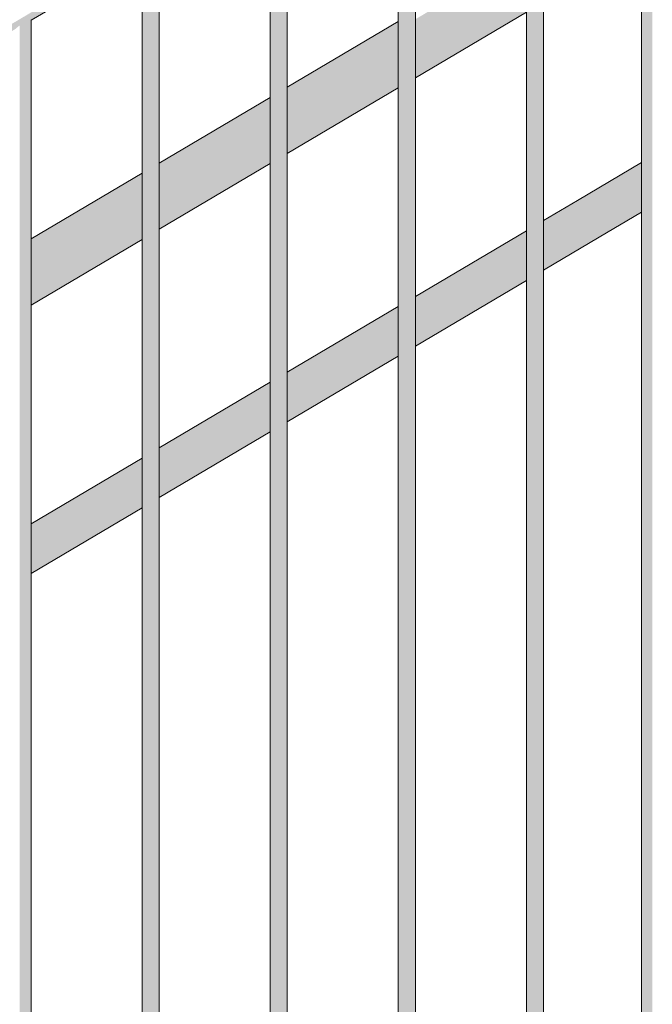
# Model space of a CAD drawing. Units: millimetres. Extents: x -17091 to 5259, y 54302 to 58358.
# Drawn here: x 217 to 662, y 55834 to 56525 of the extents above; entities that cross this region are included whole.
import ezdxf

# ---------------------------------------------------------------- set-up
doc = ezdxf.new("R2010")
doc.units = ezdxf.units.MM
doc.header["$MEASUREMENT"] = 0
doc.layers.add('TP -_01_5_SA - TREPP - piire', color=7, linetype='Continuous')
doc.layers.add('TP -_01_5_SA - TREPP - piire_Pen_No__11', color=7, linetype='Continuous', lineweight=13)

msp = doc.modelspace()

# ---------------------------------------------------------------- hatches: boundary and pattern name
at = {"layer": 'TP -_01_5_SA - TREPP - piire', "linetype": 'Continuous', "lineweight": 0, "true_color": 0xc9c081}
for points in [[(661.73, 56787.87), (-122.6, 56324.19), (-121.58, 56322.47), (658.29, 56783.51), (659.79, 56785.6)], [(658.29, 56783.51), (-121.58, 56322.47), (-120.83, 56321.2), (656.13, 56780.52), (656.44, 56781.06), (657.94, 56783.1)], [(656.44, 55350.77), (657.94, 55351.65), (657.94, 56783.1), (656.44, 56781.06)], [(657.94, 55351.65), (659.79, 55352.75), (659.79, 56785.6), (658.29, 56783.51), (657.94, 56783.1)], [(661.73, 56787.87), (659.79, 56785.6), (659.79, 55352.75), (661.93, 55354.01), (661.93, 56788.14)], [(-120.83, 56321.2), (-120.37, 56320.43), (-55.44, 56358.81), (-55.17, 56359.09), (-54.43, 56359.76), (-53.57, 56360.45), (-52.63, 56361.15), (-51.61, 56361.83), (-50.57, 56362.48), (-49.53, 56363.06), (-48.52, 56363.58), (-47.57, 56364), (-46.72, 56364.32), (-45.98, 56364.53), (-45.71, 56364.57), (34.56, 56412.02), (34.83, 56412.3), (35.57, 56412.97), (36.43, 56413.66), (37.37, 56414.36), (38.39, 56415.04), (39.43, 56415.68), (40.47, 56416.27), (41.48, 56416.78), (42.43, 56417.21), (43.28, 56417.53), (44.02, 56417.73), (44.29, 56417.77), (124.56, 56465.22), (124.83, 56465.5), (125.57, 56466.17), (126.43, 56466.86), (127.37, 56467.56), (128.39, 56468.24), (129.43, 56468.89), (130.47, 56469.48), (131.48, 56469.99), (132.43, 56470.41), (133.28, 56470.73), (134.02, 56470.94), (134.29, 56470.98), (214.56, 56518.43), (214.83, 56518.71), (215.57, 56519.38), (216.43, 56520.07), (217.37, 56520.77), (218.39, 56521.45), (219.43, 56522.09), (220.47, 56522.68), (221.48, 56523.19), (222.43, 56523.62), (223.28, 56523.94), (224.02, 56524.14), (224.29, 56524.18), (304.56, 56571.64), (304.83, 56571.91), (305.57, 56572.58), (306.43, 56573.27), (307.37, 56573.97), (308.38, 56574.65), (309.43, 56575.3), (310.47, 56575.89), (311.48, 56576.4), (312.43, 56576.82), (313.28, 56577.14), (314.02, 56577.35), (314.29, 56577.39), (394.56, 56624.84), (394.83, 56625.12), (395.57, 56625.79), (396.43, 56626.48), (397.37, 56627.18), (398.38, 56627.86), (399.43, 56628.5), (400.47, 56629.09), (401.48, 56629.6), (402.43, 56630.03), (403.28, 56630.35), (404.02, 56630.55), (404.29, 56630.59), (484.56, 56678.05), (484.83, 56678.32), (485.57, 56678.99), (486.43, 56679.68), (487.37, 56680.38), (488.38, 56681.06), (489.43, 56681.71), (490.47, 56682.3), (491.48, 56682.81), (492.43, 56683.23), (493.28, 56683.55), (494.02, 56683.76), (494.29, 56683.8), (574.56, 56731.25), (574.83, 56731.53), (575.57, 56732.2), (576.43, 56732.89), (577.37, 56733.59), (578.38, 56734.27), (579.43, 56734.91), (580.47, 56735.5), (581.48, 56736.01), (582.43, 56736.44), (583.28, 56736.76), (584.02, 56736.96), (584.29, 56737), (654.89, 56778.74), (655.33, 56779.51), (656.13, 56780.52)], [(654.65, 56778.51), (654.43, 56778.11), (654.43, 55349.58), (654.65, 55349.71)], [(654.89, 56778.74), (654.65, 56778.51), (654.65, 55349.71), (655.33, 55350.11), (655.33, 56779.51)], [(655.33, 55350.11), (656.44, 55350.77), (656.44, 56781.06), (656.13, 56780.52), (655.33, 56779.51)], [(578.38, 55304.62), (579.43, 55305.24), (579.43, 56734.91), (578.38, 56734.27)], [(580.47, 56735.5), (579.43, 56734.91), (579.43, 55305.24), (580.47, 55305.86)], [(581.48, 56736.01), (580.47, 56735.5), (580.47, 55305.86), (581.48, 55306.45)], [(582.43, 56736.44), (581.48, 56736.01), (581.48, 55306.45), (582.43, 55307.01)], [(582.43, 56736.44), (582.43, 55307.01), (583.28, 55307.52), (583.28, 56736.76)], [(583.28, 56736.76), (583.28, 55307.52), (584.02, 55307.96), (584.02, 56736.96)], [(584.02, 56736.96), (584.02, 55307.96), (584.62, 55308.31), (584.62, 56737.15), (584.29, 56737)], [(584.62, 55308.31), (585.07, 55308.57), (585.07, 56737.32), (584.62, 56737.15)], [(585.34, 56737.37), (585.07, 56737.32), (585.07, 55308.57), (585.34, 55308.73)], [(585.34, 56737.37), (585.34, 55308.73), (585.43, 56737.32)], [(573.43, 56730.23), (573.43, 55301.69), (573.52, 56730.39)], [(573.52, 56730.39), (573.52, 55301.75), (573.79, 55301.91), (573.79, 56730.65)], [(573.79, 56730.65), (573.79, 55301.91), (574.23, 55302.17), (574.23, 56731.01)], [(574.23, 55302.17), (574.83, 55302.52), (574.83, 56731.53), (574.56, 56731.25), (574.23, 56731.01)], [(574.83, 56731.53), (574.83, 55302.52), (575.57, 55302.96), (575.57, 56732.2)], [(575.57, 56732.2), (575.57, 55302.96), (576.43, 55303.47), (576.43, 56732.89)], [(576.43, 56732.89), (576.43, 55303.47), (577.37, 55304.03), (577.37, 56733.59)], [(577.37, 56733.59), (577.37, 55304.03), (578.38, 55304.62), (578.38, 56734.27)], [(485.57, 56678.99), (485.57, 55249.76), (486.43, 55250.26), (486.43, 56679.68)], [(486.43, 56679.68), (486.43, 55250.26), (487.37, 55250.82), (487.37, 56680.38)], [(487.37, 56680.38), (487.37, 55250.82), (488.38, 55251.42), (488.38, 56681.06)], [(489.43, 56681.71), (488.38, 56681.06), (488.38, 55251.42), (489.43, 55252.04)], [(489.43, 55252.04), (490.47, 55252.65), (490.47, 56682.3), (489.43, 56681.71)], [(490.47, 56682.3), (490.47, 55252.65), (491.48, 55253.25), (491.48, 56682.81)], [(492.43, 56683.23), (491.48, 56682.81), (491.48, 55253.25), (492.43, 55253.81)], [(493.28, 56683.55), (492.43, 56683.23), (492.43, 55253.81), (493.28, 55254.32)], [(494.02, 56683.76), (493.28, 56683.55), (493.28, 55254.32), (494.02, 55254.75)], [(494.29, 56683.8), (494.02, 56683.76), (494.02, 55254.75), (494.62, 55255.11), (494.62, 56683.95)], [(494.62, 55255.11), (495.07, 55255.37), (495.07, 56684.11), (494.62, 56683.95)], [(495.34, 56684.17), (495.07, 56684.11), (495.07, 55255.37), (495.34, 55255.53)], [(495.34, 56684.17), (495.34, 55255.53), (495.43, 56684.12)], [(483.43, 55248.49), (483.52, 56677.18)], [(483.52, 55248.54), (483.79, 55248.7), (483.79, 56677.44), (483.52, 56677.18)], [(483.79, 56677.44), (483.79, 55248.7), (484.23, 55248.96), (484.23, 56677.8)], [(484.23, 55248.96), (484.83, 55249.32), (484.83, 56678.32), (484.56, 56678.05), (484.23, 56677.8)], [(484.83, 56678.32), (484.83, 55249.32), (485.57, 55249.76), (485.57, 56678.99)], [(405.07, 56630.9), (404.62, 56630.74), (404.62, 55201.9), (405.07, 55202.16)], [(405.34, 56630.96), (405.07, 56630.9), (405.07, 55202.16), (405.34, 55202.32)], [(405.43, 56630.91), (405.34, 55202.32)], [(393.43, 56623.82), (393.43, 55195.28), (393.52, 56623.98)], [(393.52, 56623.98), (393.52, 55195.34), (393.79, 55195.5), (393.79, 56624.24)], [(393.79, 55195.5), (394.23, 55195.76), (394.23, 56624.6), (393.79, 56624.24)], [(394.23, 55195.76), (394.83, 55196.11), (394.83, 56625.12), (394.56, 56624.84), (394.23, 56624.6)], [(394.83, 56625.12), (394.83, 55196.11), (395.57, 55196.55), (395.57, 56625.79)], [(395.57, 56625.79), (395.57, 55196.55), (396.43, 55197.06), (396.43, 56626.48)], [(396.43, 56626.48), (396.43, 55197.06), (397.37, 55197.62), (397.37, 56627.18)], [(397.37, 56627.18), (397.37, 55197.62), (398.38, 55198.21), (398.38, 56627.86)], [(399.43, 56628.5), (398.38, 56627.86), (398.38, 55198.21), (399.43, 55198.83)], [(399.43, 56628.5), (399.43, 55198.83), (400.47, 55199.45), (400.47, 56629.09)], [(400.47, 56629.09), (400.47, 55199.45), (401.48, 55200.04), (401.48, 56629.6)], [(402.43, 56630.03), (401.48, 56629.6), (401.48, 55200.04), (402.43, 55200.6)], [(402.43, 56630.03), (402.43, 55200.6), (403.28, 55201.11), (403.28, 56630.35)], [(403.28, 56630.35), (403.28, 55201.11), (404.02, 55201.55), (404.02, 56630.55)], [(404.02, 56630.55), (404.02, 55201.55), (404.62, 55201.9), (404.62, 56630.74), (404.29, 56630.59)], [(310.47, 56575.89), (309.43, 56575.3), (309.43, 55145.63), (310.47, 55146.24)], [(311.48, 56576.4), (310.47, 56575.89), (310.47, 55146.24), (311.48, 55146.84)], [(312.43, 56576.82), (311.48, 56576.4), (311.48, 55146.84), (312.43, 55147.4)], [(312.43, 56576.82), (312.43, 55147.4), (313.28, 55147.9), (313.28, 56577.14)], [(313.28, 56577.14), (313.28, 55147.9), (314.02, 55148.34), (314.02, 56577.35)], [(314.02, 56577.35), (314.02, 55148.34), (314.62, 55148.7), (314.62, 56577.53), (314.29, 56577.39)], [(314.62, 55148.7), (315.07, 55148.96), (315.07, 56577.7), (314.62, 56577.53)], [(315.34, 56577.76), (315.07, 56577.7), (315.07, 55148.96), (315.34, 55149.12)], [(315.34, 56577.76), (315.34, 55149.12), (315.43, 56577.71)], [(224.29, 56524.18), (224.62, 56524.33), (225.07, 56524.49), (225.34, 56524.55), (303.43, 56570.61), (303.79, 56571.03), (304.23, 56571.39), (304.56, 56571.64)], [(303.43, 56570.61), (303.43, 55142.08), (303.52, 56570.77)], [(303.52, 56570.77), (303.52, 55142.13), (303.79, 55142.29), (303.79, 56571.03)], [(303.79, 55142.29), (304.23, 55142.55), (304.23, 56571.39), (303.79, 56571.03)], [(304.23, 55142.55), (304.83, 55142.91), (304.83, 56571.91), (304.56, 56571.64), (304.23, 56571.39)], [(304.83, 56571.91), (304.83, 55142.91), (305.57, 55143.35), (305.57, 56572.58)], [(305.57, 56572.58), (305.57, 55143.35), (306.43, 55143.85), (306.43, 56573.27)], [(306.43, 56573.27), (306.43, 55143.85), (307.37, 55144.41), (307.37, 56573.97)], [(307.37, 56573.97), (307.37, 55144.41), (308.38, 55145.01), (308.38, 56574.65)], [(309.43, 56575.3), (308.38, 56574.65), (308.38, 55145.01), (309.43, 55145.63)], [(495.43, 56525.15), (495.43, 56522.28), (573.43, 56568.39), (573.43, 56571.26)], [(495.43, 56522.28), (495.43, 56518.97), (573.43, 56565.08), (573.43, 56568.39)], [(495.43, 56515.3), (573.43, 56561.41), (573.43, 56565.08), (495.43, 56518.97)], [(495.43, 56515.3), (495.43, 56511.38), (573.43, 56557.49), (573.43, 56561.41)], [(573.43, 56557.49), (495.43, 56511.38), (495.43, 56507.35), (573.43, 56553.46)], [(495.43, 56507.35), (495.43, 56503.31), (573.43, 56549.43), (573.43, 56553.46)], [(573.43, 56549.43), (495.43, 56503.31), (495.43, 56499.4), (573.43, 56545.51)], [(495.43, 56499.4), (495.43, 56495.73), (573.43, 56541.84), (573.43, 56545.51)], [(573.43, 56541.84), (495.43, 56495.73), (495.43, 56492.41), (573.43, 56538.53)], [(573.43, 56538.53), (495.43, 56492.41), (495.43, 56489.55), (573.43, 56535.66)], [(495.43, 56489.55), (495.43, 56487.23), (573.43, 56533.34), (573.43, 56535.66)], [(495.43, 56487.23), (495.43, 56485.52), (573.43, 56531.63), (573.43, 56533.34)], [(573.43, 56531.63), (495.43, 56485.52), (495.43, 56484.47), (573.43, 56530.58)], [(573.43, 56530.58), (495.43, 56484.47), (495.43, 56484.12), (573.43, 56530.23)], [(217.37, 56520.77), (217.37, 55091.21), (218.39, 55091.8), (218.39, 56521.45)], [(219.43, 56522.09), (218.39, 56521.45), (218.39, 55091.8), (219.43, 55092.42)], [(220.47, 56522.68), (219.43, 56522.09), (219.43, 55092.42), (220.47, 55093.04)], [(220.47, 55093.04), (221.48, 55093.63), (221.48, 56523.19), (220.47, 56522.68)], [(222.43, 56523.62), (221.48, 56523.19), (221.48, 55093.63), (222.43, 55094.19)], [(222.43, 56523.62), (222.43, 55094.19), (223.28, 55094.7), (223.28, 56523.94)], [(223.28, 56523.94), (223.28, 55094.7), (224.02, 55095.14), (224.02, 56524.14)], [(224.02, 56524.14), (224.02, 55095.14), (224.62, 55095.49), (224.62, 56524.33), (224.29, 56524.18)], [(224.62, 55095.49), (225.07, 55095.75), (225.07, 56524.49), (224.62, 56524.33)], [(225.34, 56524.55), (225.07, 56524.49), (225.07, 55095.75), (225.34, 55095.91)], [(225.34, 56524.55), (225.34, 55095.91), (225.43, 56524.5)], [(483.43, 56523.49), (405.43, 56477.38), (405.43, 56477.02), (483.43, 56523.14)], [(405.43, 56475.98), (483.43, 56522.09), (483.43, 56523.14), (405.43, 56477.02)], [(405.43, 56475.98), (405.43, 56474.26), (483.43, 56520.38), (483.43, 56522.09)], [(405.43, 56474.26), (405.43, 56471.94), (483.43, 56518.05), (483.43, 56520.38)], [(405.43, 56471.94), (405.43, 56469.08), (483.43, 56515.19), (483.43, 56518.05)], [(483.43, 56515.19), (405.43, 56469.08), (405.43, 56465.76), (483.43, 56511.87)], [(405.43, 56465.76), (405.43, 56462.09), (483.43, 56508.2), (483.43, 56511.87)], [(483.43, 56508.2), (405.43, 56462.09), (405.43, 56458.18), (483.43, 56504.29)], [(405.43, 56454.14), (483.43, 56500.25), (483.43, 56504.29), (405.43, 56458.18)], [(483.43, 56500.25), (405.43, 56454.14), (405.43, 56450.11), (483.43, 56496.22)], [(483.43, 56496.22), (405.43, 56450.11), (405.43, 56446.2), (483.43, 56492.31)], [(483.43, 56492.31), (405.43, 56446.2), (405.43, 56442.53), (483.43, 56488.64)], [(405.43, 56442.53), (405.43, 56439.21), (483.43, 56485.32), (483.43, 56488.64)], [(405.43, 56439.21), (405.43, 56436.35), (483.43, 56482.46), (483.43, 56485.32)], [(405.43, 56436.35), (405.43, 56434.02), (483.43, 56480.13), (483.43, 56482.46)], [(405.43, 56434.02), (405.43, 56432.31), (483.43, 56478.42), (483.43, 56480.13)], [(483.43, 56478.42), (405.43, 56432.31), (405.43, 56431.26), (483.43, 56477.37)], [(483.43, 56477.37), (405.43, 56431.26), (405.43, 56430.91), (483.43, 56477.02)], [(315.43, 56423.82), (393.43, 56469.93), (393.43, 56470.28), (315.43, 56424.17)], [(315.43, 56423.82), (315.43, 56422.77), (393.43, 56468.88), (393.43, 56469.93)], [(315.43, 56422.77), (315.43, 56421.06), (393.43, 56467.17), (393.43, 56468.88)], [(315.43, 56421.06), (315.43, 56418.74), (393.43, 56464.85), (393.43, 56467.17)], [(315.43, 56418.74), (315.43, 56415.87), (393.43, 56461.98), (393.43, 56464.85)], [(315.43, 56415.87), (315.43, 56412.56), (393.43, 56458.67), (393.43, 56461.98)], [(315.43, 56408.88), (393.43, 56455), (393.43, 56458.67), (315.43, 56412.56)], [(393.43, 56455), (315.43, 56408.88), (315.43, 56404.97), (393.43, 56451.08)], [(393.43, 56451.08), (315.43, 56404.97), (315.43, 56400.94), (393.43, 56447.05)], [(315.43, 56396.9), (393.43, 56443.02), (393.43, 56447.05), (315.43, 56400.94)], [(315.43, 56396.9), (315.43, 56392.99), (393.43, 56439.1), (393.43, 56443.02)], [(315.43, 56389.32), (393.43, 56435.43), (393.43, 56439.1), (315.43, 56392.99)], [(315.43, 56386), (393.43, 56432.12), (393.43, 56435.43), (315.43, 56389.32)], [(315.43, 56386), (315.43, 56383.14), (393.43, 56429.25), (393.43, 56432.12)], [(315.43, 56383.14), (315.43, 56380.82), (393.43, 56426.93), (393.43, 56429.25)], [(315.43, 56380.82), (315.43, 56379.11), (393.43, 56425.22), (393.43, 56426.93)], [(315.43, 56379.11), (315.43, 56378.06), (393.43, 56424.17), (393.43, 56425.22)], [(393.43, 56424.17), (315.43, 56378.06), (315.43, 56377.71), (393.43, 56423.82)], [(654.43, 56424.58), (609.43, 56397.98), (609.54, 56397.78), (654.43, 56424.31)], [(609.54, 56397.78), (609.89, 56397.2), (654.43, 56423.53), (654.43, 56424.31)], [(609.89, 56397.2), (610.45, 56396.25), (654.43, 56422.24), (654.43, 56423.53)], [(225.43, 56370.97), (225.43, 56370.61), (303.43, 56416.72), (303.43, 56417.08)], [(225.43, 56370.61), (225.43, 56369.57), (303.43, 56415.68), (303.43, 56416.72)], [(610.45, 56396.25), (611.21, 56394.95), (654.43, 56420.5), (654.43, 56422.24)], [(654.43, 56420.5), (611.21, 56394.95), (612.15, 56393.36), (654.43, 56418.35)], [(612.15, 56393.36), (613.24, 56391.52), (654.43, 56415.87), (654.43, 56418.35)], [(225.43, 56367.85), (303.43, 56413.97), (303.43, 56415.68), (225.43, 56369.57)], [(225.43, 56367.85), (225.43, 56365.53), (303.43, 56411.64), (303.43, 56413.97)], [(225.43, 56365.53), (225.43, 56362.67), (303.43, 56408.78), (303.43, 56411.64)], [(613.24, 56391.52), (614.45, 56389.48), (654.43, 56413.11), (654.43, 56415.87)], [(654.43, 56413.11), (614.45, 56389.48), (615.73, 56387.31), (654.43, 56410.18)], [(615.73, 56387.31), (617.06, 56385.06), (654.43, 56407.15), (654.43, 56410.18)], [(225.43, 56362.67), (225.43, 56359.35), (303.43, 56405.46), (303.43, 56408.78)], [(225.43, 56359.35), (225.43, 56355.68), (303.43, 56401.79), (303.43, 56405.46)], [(617.06, 56385.06), (618.39, 56382.82), (654.43, 56404.13), (654.43, 56407.15)], [(654.43, 56404.13), (618.39, 56382.82), (619.67, 56380.65), (654.43, 56401.19)], [(225.43, 56355.68), (225.43, 56351.77), (303.43, 56397.88), (303.43, 56401.79)], [(225.43, 56351.77), (225.43, 56347.73), (303.43, 56393.84), (303.43, 56397.88)], [(585.43, 56383.79), (585.43, 56383.52), (609.54, 56397.78), (609.43, 56397.98)], [(609.54, 56397.78), (585.43, 56383.52), (585.43, 56382.74), (609.89, 56397.2)], [(609.89, 56397.2), (585.43, 56382.74), (585.43, 56381.45), (610.45, 56396.25)], [(585.43, 56381.45), (585.43, 56379.71), (611.21, 56394.95), (610.45, 56396.25)], [(619.67, 56380.65), (620.88, 56378.61), (654.43, 56398.44), (654.43, 56401.19)], [(620.88, 56378.61), (621.97, 56376.76), (654.43, 56395.95), (654.43, 56398.44)], [(654.43, 56395.95), (621.97, 56376.76), (622.91, 56375.17), (654.43, 56393.8)], [(225.43, 56347.73), (225.43, 56343.7), (303.43, 56389.81), (303.43, 56393.84)], [(225.43, 56339.79), (303.43, 56385.9), (303.43, 56389.81), (225.43, 56343.7)], [(585.43, 56379.71), (585.43, 56377.56), (612.15, 56393.36), (611.21, 56394.95)], [(612.15, 56393.36), (585.43, 56377.56), (585.43, 56375.07), (613.24, 56391.52)], [(585.43, 56372.32), (614.45, 56389.48), (613.24, 56391.52), (585.43, 56375.07)], [(585.43, 56372.32), (585.43, 56369.39), (615.73, 56387.31), (614.45, 56389.48)], [(622.91, 56375.17), (623.67, 56373.88), (654.43, 56392.06), (654.43, 56393.8)], [(654.43, 56392.06), (623.67, 56373.88), (624.23, 56372.93), (654.43, 56390.78)], [(624.23, 56372.93), (624.58, 56372.35), (654.43, 56389.99), (654.43, 56390.78)], [(624.58, 56372.35), (624.69, 56372.15), (654.43, 56389.73), (654.43, 56389.99)], [(225.43, 56339.79), (225.43, 56336.12), (303.43, 56382.23), (303.43, 56385.9)], [(303.43, 56382.23), (225.43, 56336.12), (225.43, 56332.8), (303.43, 56378.91)], [(585.43, 56369.39), (585.43, 56366.36), (617.06, 56385.06), (615.73, 56387.31)], [(617.06, 56385.06), (585.43, 56366.36), (585.43, 56363.34), (618.39, 56382.82)], [(585.43, 56360.4), (619.67, 56380.65), (618.39, 56382.82), (585.43, 56363.34)], [(225.43, 56329.94), (303.43, 56376.05), (303.43, 56378.91), (225.43, 56332.8)], [(225.43, 56329.94), (225.43, 56327.61), (303.43, 56373.72), (303.43, 56376.05)], [(495.43, 56330.58), (495.43, 56330.32), (573.43, 56376.43), (573.43, 56376.69)], [(495.43, 56330.32), (495.43, 56329.53), (573.43, 56375.64), (573.43, 56376.43)], [(495.43, 56329.53), (495.43, 56328.25), (573.43, 56374.36), (573.43, 56375.64)], [(619.67, 56380.65), (585.43, 56360.4), (585.43, 56357.65), (620.88, 56378.61)], [(585.43, 56357.65), (585.43, 56355.16), (621.97, 56376.76), (620.88, 56378.61)], [(585.43, 56355.16), (585.43, 56353.01), (622.91, 56375.17), (621.97, 56376.76)], [(585.43, 56353.01), (585.43, 56351.27), (623.67, 56373.88), (622.91, 56375.17)], [(225.43, 56327.61), (225.43, 56325.9), (303.43, 56372.01), (303.43, 56373.72)], [(225.43, 56325.9), (225.43, 56324.85), (303.43, 56370.96), (303.43, 56372.01)], [(303.43, 56370.96), (225.43, 56324.85), (225.43, 56324.5), (303.43, 56370.61)], [(495.43, 56328.25), (495.43, 56326.51), (573.43, 56372.62), (573.43, 56374.36)], [(495.43, 56326.51), (495.43, 56324.36), (573.43, 56370.47), (573.43, 56372.62)], [(495.43, 56321.87), (573.43, 56367.98), (573.43, 56370.47), (495.43, 56324.36)], [(585.43, 56351.27), (585.43, 56349.99), (624.23, 56372.93), (623.67, 56373.88)], [(585.43, 56349.99), (585.43, 56349.2), (624.58, 56372.35), (624.23, 56372.93)], [(585.43, 56349.2), (585.43, 56348.94), (624.69, 56372.15), (624.58, 56372.35)], [(495.43, 56319.12), (573.43, 56365.23), (573.43, 56367.98), (495.43, 56321.87)], [(495.43, 56319.12), (495.43, 56316.18), (573.43, 56362.29), (573.43, 56365.23)], [(495.43, 56316.18), (495.43, 56313.16), (573.43, 56359.27), (573.43, 56362.29)], [(495.43, 56310.13), (573.43, 56356.24), (573.43, 56359.27), (495.43, 56313.16)], [(495.43, 56310.13), (495.43, 56307.2), (573.43, 56353.31), (573.43, 56356.24)], [(573.43, 56353.31), (495.43, 56307.2), (495.43, 56304.44), (573.43, 56350.56)], [(495.43, 56301.96), (573.43, 56348.07), (573.43, 56350.56), (495.43, 56304.44)], [(495.43, 56301.96), (495.43, 56299.81), (573.43, 56345.92), (573.43, 56348.07)], [(573.43, 56345.92), (495.43, 56299.81), (495.43, 56298.07), (573.43, 56344.18)], [(495.43, 56296.78), (573.43, 56342.89), (573.43, 56344.18), (495.43, 56298.07)], [(573.43, 56342.89), (495.43, 56296.78), (495.43, 56296), (573.43, 56342.11)], [(495.43, 56296), (495.43, 56295.73), (573.43, 56341.84), (573.43, 56342.11)], [(405.43, 56277.11), (483.43, 56323.22), (483.43, 56323.49), (405.43, 56277.38)], [(405.43, 56277.11), (405.43, 56276.33), (483.43, 56322.44), (483.43, 56323.22)], [(405.43, 56276.33), (405.43, 56275.04), (483.43, 56321.15), (483.43, 56322.44)], [(405.43, 56273.3), (483.43, 56319.41), (483.43, 56321.15), (405.43, 56275.04)], [(405.43, 56271.15), (483.43, 56317.26), (483.43, 56319.41), (405.43, 56273.3)], [(405.43, 56268.66), (483.43, 56314.78), (483.43, 56317.26), (405.43, 56271.15)], [(405.43, 56268.66), (405.43, 56265.91), (483.43, 56312.02), (483.43, 56314.78)], [(405.43, 56265.91), (405.43, 56262.98), (483.43, 56309.09), (483.43, 56312.02)], [(405.43, 56259.95), (483.43, 56306.06), (483.43, 56309.09), (405.43, 56262.98)], [(405.43, 56256.93), (483.43, 56303.04), (483.43, 56306.06), (405.43, 56259.95)], [(405.43, 56256.93), (405.43, 56253.99), (483.43, 56300.1), (483.43, 56303.04)], [(405.43, 56253.99), (405.43, 56251.24), (483.43, 56297.35), (483.43, 56300.1)], [(405.43, 56251.24), (405.43, 56248.75), (483.43, 56294.86), (483.43, 56297.35)], [(405.43, 56248.75), (405.43, 56246.6), (483.43, 56292.71), (483.43, 56294.86)], [(483.43, 56292.71), (405.43, 56246.6), (405.43, 56244.86), (483.43, 56290.97)], [(405.43, 56244.86), (405.43, 56243.58), (483.43, 56289.69), (483.43, 56290.97)], [(483.43, 56289.69), (405.43, 56243.58), (405.43, 56242.79), (483.43, 56288.9)], [(405.43, 56242.79), (405.43, 56242.53), (483.43, 56288.64), (483.43, 56288.9)], [(315.43, 56223.91), (393.43, 56270.02), (393.43, 56270.28), (315.43, 56224.17)], [(315.43, 56223.12), (393.43, 56269.23), (393.43, 56270.02), (315.43, 56223.91)], [(315.43, 56221.84), (393.43, 56267.95), (393.43, 56269.23), (315.43, 56223.12)], [(315.43, 56220.1), (393.43, 56266.21), (393.43, 56267.95), (315.43, 56221.84)], [(393.43, 56266.21), (315.43, 56220.1), (315.43, 56217.95), (393.43, 56264.06)], [(393.43, 56264.06), (315.43, 56217.95), (315.43, 56215.46), (393.43, 56261.57)], [(315.43, 56212.71), (393.43, 56258.82), (393.43, 56261.57), (315.43, 56215.46)], [(315.43, 56212.71), (315.43, 56209.77), (393.43, 56255.88), (393.43, 56258.82)], [(315.43, 56209.77), (315.43, 56206.75), (393.43, 56252.86), (393.43, 56255.88)], [(393.43, 56252.86), (315.43, 56206.75), (315.43, 56203.72), (393.43, 56249.83)], [(315.43, 56200.79), (393.43, 56246.9), (393.43, 56249.83), (315.43, 56203.72)], [(315.43, 56198.03), (393.43, 56244.15), (393.43, 56246.9), (315.43, 56200.79)], [(393.43, 56244.15), (315.43, 56198.03), (315.43, 56195.55), (393.43, 56241.66)], [(315.43, 56195.55), (315.43, 56193.4), (393.43, 56239.51), (393.43, 56241.66)], [(315.43, 56193.4), (315.43, 56191.66), (393.43, 56237.77), (393.43, 56239.51)], [(315.43, 56191.66), (315.43, 56190.37), (393.43, 56236.48), (393.43, 56237.77)], [(315.43, 56190.37), (315.43, 56189.59), (393.43, 56235.7), (393.43, 56236.48)], [(315.43, 56189.59), (315.43, 56189.32), (393.43, 56235.43), (393.43, 56235.7)], [(225.43, 56170.7), (303.43, 56216.81), (303.43, 56217.08), (225.43, 56170.97)], [(225.43, 56169.92), (303.43, 56216.03), (303.43, 56216.81), (225.43, 56170.7)], [(303.43, 56216.03), (225.43, 56169.92), (225.43, 56168.63), (303.43, 56214.74)], [(303.43, 56214.74), (225.43, 56168.63), (225.43, 56166.89), (303.43, 56213)], [(303.43, 56213), (225.43, 56166.89), (225.43, 56164.74), (303.43, 56210.85)], [(225.43, 56164.74), (225.43, 56162.25), (303.43, 56208.37), (303.43, 56210.85)], [(225.43, 56159.5), (303.43, 56205.61), (303.43, 56208.37), (225.43, 56162.25)], [(225.43, 56156.57), (303.43, 56202.68), (303.43, 56205.61), (225.43, 56159.5)], [(225.43, 56153.54), (303.43, 56199.65), (303.43, 56202.68), (225.43, 56156.57)], [(225.43, 56153.54), (225.43, 56150.52), (303.43, 56196.63), (303.43, 56199.65)], [(225.43, 56150.52), (225.43, 56147.58), (303.43, 56193.69), (303.43, 56196.63)], [(225.43, 56147.58), (225.43, 56144.83), (303.43, 56190.94), (303.43, 56193.69)], [(225.43, 56142.34), (303.43, 56188.45), (303.43, 56190.94), (225.43, 56144.83)], [(303.43, 56188.45), (225.43, 56142.34), (225.43, 56140.19), (303.43, 56186.3)], [(225.43, 56140.19), (225.43, 56138.45), (303.43, 56184.56), (303.43, 56186.3)], [(225.43, 56138.45), (225.43, 56137.17), (303.43, 56183.28), (303.43, 56184.56)], [(303.43, 56183.28), (225.43, 56137.17), (225.43, 56136.38), (303.43, 56182.49)], [(225.43, 56136.12), (303.43, 56182.23), (303.43, 56182.49), (225.43, 56136.38)]]:
    msp.add_hatch(color=53, dxfattribs=at).paths.add_polyline_path(points)

# ---------------------------------------------------------------- linework, layer by layer
at = {"layer": 'TP -_01_5_SA - TREPP - piire_Pen_No__11', "color": 7, "linetype": 'Continuous', "lineweight": 13}
for p, q in [((654.43, 55349.58), (654.43, 56778.11)), ((585.43, 55308.79), (585.43, 56737.32)), ((573.43, 55301.69), (573.43, 56730.23)), ((495.43, 55255.58), (495.43, 56684.12)), ((483.43, 55248.49), (483.43, 56677.02)), ((405.43, 55202.38), (405.43, 56630.91)), ((393.43, 55195.28), (393.43, 56623.82)), ((315.43, 55149.17), (315.43, 56577.71)), ((225.43, 56524.5), (303.43, 56570.61)), ((303.43, 55142.08), (303.43, 56570.61)), ((495.43, 56484.12), (573.43, 56530.23)), ((225.43, 55095.97), (225.43, 56524.5)), ((405.43, 56477.38), (483.43, 56523.49)), ((405.43, 56430.91), (483.43, 56477.02)), ((315.43, 56424.17), (393.43, 56470.28)), ((315.43, 56377.71), (393.43, 56423.82)), ((609.43, 56397.98), (654.43, 56424.58)), ((225.43, 56370.97), (303.43, 56417.08)), ((585.43, 56383.79), (609.43, 56397.98)), ((624.69, 56372.15), (654.43, 56389.73)), ((495.43, 56330.58), (573.43, 56376.69)), ((225.43, 56324.5), (303.43, 56370.61)), ((585.43, 56348.94), (624.69, 56372.15)), ((495.43, 56295.73), (573.43, 56341.84)), ((405.43, 56277.38), (483.43, 56323.49)), ((405.43, 56242.53), (483.43, 56288.64)), ((315.43, 56224.17), (393.43, 56270.28)), ((315.43, 56189.32), (393.43, 56235.43)), ((225.43, 56170.97), (303.43, 56217.08)), ((225.43, 56136.12), (303.43, 56182.23))]:
    msp.add_line(p, q, dxfattribs=at)

doc.saveas('drawing.dxf')
